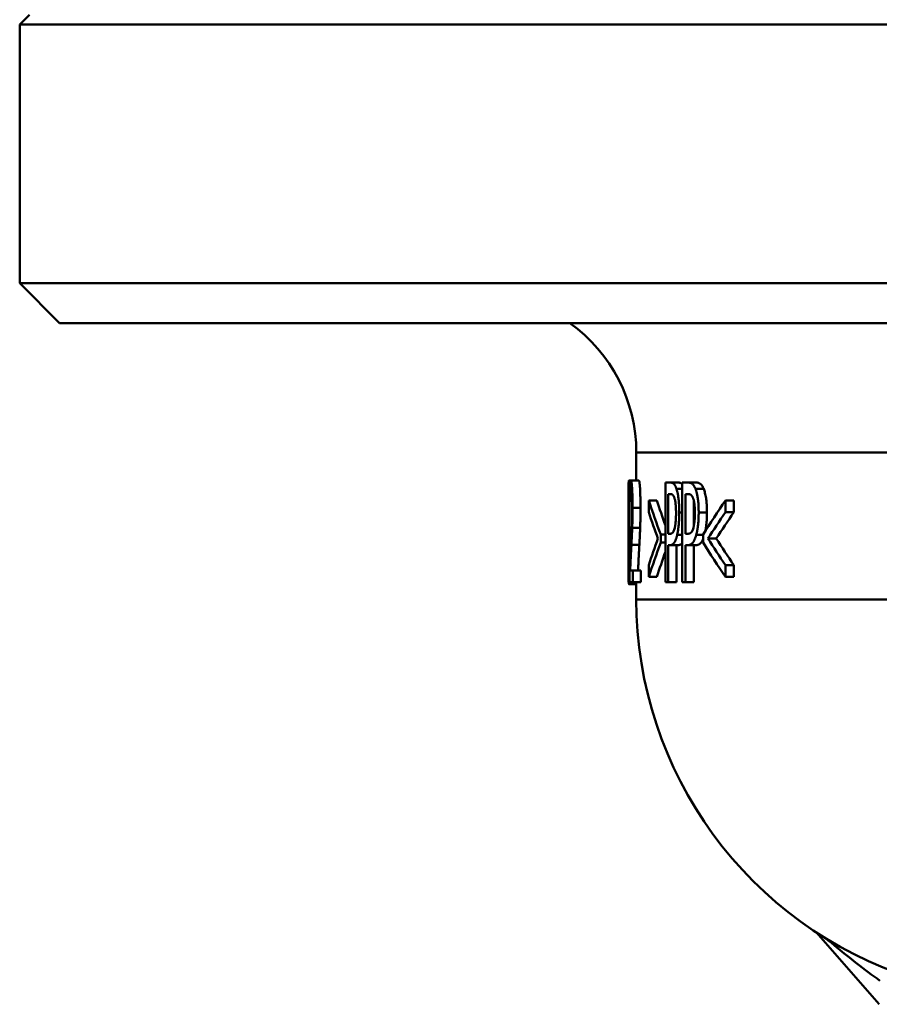
# Model space of a CAD drawing. Units: millimetres. Extents: x 0 to 2100, y 0 to 4011.
# Drawn here: x 1155 to 1176, y 1510 to 1535 of the extents above; entities that cross this region are included whole.
import ezdxf

# ---------------------------------------------------------------- set-up
doc = ezdxf.new("R2010")
doc.units = ezdxf.units.MM
doc.header["$LTSCALE"] = 10
doc.layers.add('Visible Edges(ISO)', color=7, linetype='Continuous', lineweight=50)
doc.layers.add('Visible Tangent Edges(ISO)', color=7, linetype='Continuous', lineweight=50)

msp = doc.modelspace()

# ---------------------------------------------------------------- linework, layer by layer
at = {"layer": 'Visible Edges(ISO)'}
for p, q in [((1154.994, 1534.742), (1154.744, 1534.492)), ((1280.744, 1534.492), (1154.744, 1534.492)), ((1154.744, 1527.992), (1154.744, 1534.492)), ((1154.744, 1527.992), (1280.744, 1527.992)), ((1155.744, 1526.992), (1154.744, 1527.992)), ((1279.744, 1526.992), (1155.744, 1526.992)), ((1170.244, 1523.036), (1170.244, 1523.742)), ((1170.052, 1522.984), (1170.058, 1522.984)), ((1170.058, 1521.612), (1170.058, 1522.984)), ((1170.058, 1522.984), (1170.088, 1522.984)), ((1170.063, 1523.036), (1170.105, 1523.036)), ((1170.105, 1523.036), (1170.306, 1523.036)), ((1170.977, 1522.984), (1171.108, 1522.984)), ((1170.977, 1522.984), (1170.977, 1520.484)), ((1171.108, 1522.984), (1171.313, 1522.984)), ((1171.398, 1522.984), (1171.556, 1522.984)), ((1171.398, 1522.984), (1171.398, 1520.484)), ((1171.556, 1522.984), (1171.763, 1522.984)), ((1170.077, 1522.886), (1170.077, 1522.53)), ((1171.045, 1521.699), (1171.045, 1522.696)), ((1171.104, 1522.696), (1171.045, 1522.696)), ((1171.481, 1521.699), (1171.481, 1522.696)), ((1171.551, 1522.696), (1171.481, 1522.696)), ((1170.051, 1522.589), (1170.051, 1521.612)), ((1170.078, 1522.53), (1170.077, 1522.53)), ((1170.078, 1522.53), (1170.125, 1522.53)), ((1170.56, 1522.538), (1170.762, 1522.538)), ((1170.56, 1522.538), (1170.56, 1522.24)), ((1171.687, 1522.541), (1171.687, 1521.885)), ((1172.487, 1522.24), (1172.487, 1522.538)), ((1172.487, 1522.538), (1172.698, 1522.538)), ((1172.698, 1522.538), (1172.698, 1522.24)), ((1172.487, 1522.24), (1172.698, 1522.24)), ((1170.044, 1521.623), (1170.044, 1522.009)), ((1170.863, 1521.476), (1170.863, 1521.677)), ((1170.863, 1521.677), (1170.977, 1521.677)), ((1171.045, 1521.699), (1171.093, 1521.699)), ((1171.481, 1521.699), (1171.538, 1521.699)), ((1171.926, 1521.677), (1171.926, 1521.476)), ((1170.044, 1521.612), (1170.051, 1521.612)), ((1170.044, 1521.343), (1170.044, 1521.612)), ((1170.058, 1521.612), (1170.066, 1521.612)), ((1170.066, 1521.343), (1170.066, 1521.612)), ((1170.066, 1521.612), (1170.108, 1521.612)), ((1170.863, 1521.476), (1170.977, 1521.476)), ((1171.045, 1520.484), (1171.045, 1521.416)), ((1171.105, 1521.416), (1171.045, 1521.416)), ((1171.105, 1521.416), (1171.309, 1521.416)), ((1171.25, 1521.416), (1171.25, 1520.484)), ((1171.481, 1520.484), (1171.481, 1521.416)), ((1171.552, 1521.416), (1171.481, 1521.416)), ((1171.552, 1521.416), (1171.759, 1521.416)), ((1171.687, 1521.416), (1171.687, 1520.484)), ((1172.046, 1521.578), (1172.254, 1521.578)), ((1170.051, 1521.343), (1170.044, 1521.343)), ((1170.047, 1521.225), (1170.047, 1521.343)), ((1170.051, 1521.343), (1170.051, 1520.484)), ((1170.058, 1520.484), (1170.058, 1521.343)), ((1170.066, 1521.343), (1170.058, 1521.343)), ((1170.066, 1521.343), (1170.097, 1521.343)), ((1170.075, 1520.838), (1170.075, 1520.484)), ((1170.088, 1520.773), (1170.156, 1520.773)), ((1170.156, 1520.484), (1170.156, 1520.773)), ((1170.156, 1520.773), (1170.356, 1520.773)), ((1170.356, 1520.773), (1170.356, 1520.484)), ((1170.56, 1520.913), (1170.56, 1520.615)), ((1172.487, 1520.615), (1172.487, 1520.913)), ((1172.487, 1520.913), (1172.698, 1520.913)), ((1172.698, 1520.913), (1172.698, 1520.615)), ((1170.051, 1520.593), (1170.05, 1520.662)), ((1170.058, 1520.484), (1170.051, 1520.484)), ((1170.058, 1520.484), (1170.075, 1520.484)), ((1170.064, 1520.431), (1170.244, 1520.431)), ((1170.156, 1520.484), (1170.075, 1520.484)), ((1170.156, 1520.484), (1170.356, 1520.484)), ((1170.244, 1520.051), (1170.244, 1520.484)), ((1170.56, 1520.615), (1170.762, 1520.615)), ((1171.045, 1520.484), (1170.977, 1520.484)), ((1171.045, 1520.484), (1171.25, 1520.484)), ((1171.481, 1520.484), (1171.398, 1520.484)), ((1171.481, 1520.484), (1171.687, 1520.484)), ((1172.487, 1520.615), (1172.698, 1520.615)), ((1174.762, 1511.688), (1176.352, 1509.874))]:
    msp.add_line(p, q, dxfattribs=at)
at = {"layer": 'Visible Edges(ISO)', "flags": 128}
for points in [[(1170.054, 1522.984), (1170.054, 1522.988), (1170.055, 1522.991), (1170.055, 1522.995), (1170.055, 1522.999), (1170.055, 1523.002), (1170.056, 1523.005), (1170.056, 1523.008), (1170.056, 1523.012), (1170.057, 1523.014), (1170.057, 1523.017), (1170.057, 1523.02), (1170.058, 1523.022), (1170.058, 1523.025), (1170.058, 1523.027), (1170.059, 1523.029), (1170.059, 1523.03), (1170.06, 1523.032), (1170.06, 1523.033), (1170.061, 1523.034), (1170.061, 1523.035), (1170.061, 1523.036), (1170.062, 1523.036), (1170.062, 1523.036), (1170.063, 1523.036)], [(1170.105, 1523.036), (1170.103, 1523.036), (1170.102, 1523.034), (1170.1, 1523.031), (1170.098, 1523.028), (1170.097, 1523.023), (1170.095, 1523.018), (1170.094, 1523.012), (1170.092, 1523.005), (1170.091, 1522.999), (1170.089, 1522.991), (1170.088, 1522.984), (1170.087, 1522.976), (1170.086, 1522.968), (1170.085, 1522.961), (1170.084, 1522.953), (1170.083, 1522.946), (1170.082, 1522.939), (1170.081, 1522.933), (1170.081, 1522.926), (1170.08, 1522.919), (1170.079, 1522.911), (1170.079, 1522.903), (1170.078, 1522.895), (1170.077, 1522.886)], [(1170.149, 1522.35), (1170.149, 1522.41), (1170.148, 1522.469), (1170.148, 1522.528), (1170.147, 1522.586), (1170.145, 1522.642), (1170.144, 1522.696), (1170.142, 1522.745), (1170.14, 1522.788), (1170.138, 1522.825), (1170.136, 1522.857), (1170.134, 1522.884), (1170.132, 1522.909), (1170.13, 1522.931), (1170.128, 1522.951), (1170.125, 1522.968), (1170.123, 1522.984), (1170.121, 1522.997), (1170.119, 1523.008), (1170.116, 1523.017), (1170.114, 1523.025), (1170.112, 1523.03), (1170.11, 1523.034), (1170.107, 1523.036), (1170.105, 1523.036)], [(1170.306, 1523.036), (1170.309, 1523.035), (1170.312, 1523.029), (1170.316, 1523.019), (1170.32, 1523.005), (1170.323, 1522.985), (1170.327, 1522.96), (1170.33, 1522.932), (1170.333, 1522.903), (1170.335, 1522.874), (1170.337, 1522.846), (1170.339, 1522.818), (1170.34, 1522.789), (1170.342, 1522.758), (1170.343, 1522.725), (1170.344, 1522.692), (1170.345, 1522.656), (1170.346, 1522.62), (1170.347, 1522.583), (1170.348, 1522.545), (1170.348, 1522.506), (1170.349, 1522.468), (1170.349, 1522.428), (1170.349, 1522.389), (1170.349, 1522.35)], [(1171.253, 1522.828), (1171.249, 1522.84), (1171.245, 1522.853), (1171.24, 1522.864), (1171.235, 1522.875), (1171.231, 1522.885), (1171.226, 1522.895), (1171.222, 1522.904), (1171.217, 1522.912), (1171.212, 1522.92), (1171.207, 1522.927), (1171.202, 1522.934), (1171.197, 1522.941), (1171.191, 1522.947), (1171.185, 1522.953), (1171.179, 1522.959), (1171.172, 1522.964), (1171.165, 1522.968), (1171.157, 1522.973), (1171.149, 1522.976), (1171.141, 1522.979), (1171.132, 1522.981), (1171.124, 1522.983), (1171.116, 1522.983), (1171.108, 1522.984)], [(1171.313, 1522.984), (1171.316, 1522.984), (1171.32, 1522.984), (1171.323, 1522.983), (1171.327, 1522.983), (1171.33, 1522.982), (1171.334, 1522.982), (1171.337, 1522.981), (1171.341, 1522.98), (1171.345, 1522.979), (1171.348, 1522.978), (1171.352, 1522.977), (1171.356, 1522.975), (1171.359, 1522.974), (1171.363, 1522.972), (1171.367, 1522.97), (1171.37, 1522.968), (1171.374, 1522.966), (1171.377, 1522.963), (1171.381, 1522.961), (1171.384, 1522.958), (1171.388, 1522.955), (1171.391, 1522.952), (1171.395, 1522.948), (1171.398, 1522.944)], [(1171.73, 1522.828), (1171.724, 1522.841), (1171.719, 1522.853), (1171.714, 1522.864), (1171.708, 1522.875), (1171.703, 1522.885), (1171.697, 1522.895), (1171.692, 1522.904), (1171.686, 1522.912), (1171.68, 1522.92), (1171.674, 1522.927), (1171.668, 1522.934), (1171.662, 1522.941), (1171.655, 1522.947), (1171.648, 1522.953), (1171.641, 1522.959), (1171.632, 1522.964), (1171.624, 1522.968), (1171.615, 1522.973), (1171.605, 1522.976), (1171.595, 1522.979), (1171.585, 1522.981), (1171.576, 1522.983), (1171.566, 1522.983), (1171.556, 1522.984)], [(1171.763, 1522.984), (1171.771, 1522.984), (1171.779, 1522.983), (1171.787, 1522.982), (1171.795, 1522.981), (1171.804, 1522.979), (1171.812, 1522.976), (1171.82, 1522.973), (1171.828, 1522.97), (1171.837, 1522.965), (1171.845, 1522.961), (1171.852, 1522.955), (1171.86, 1522.949), (1171.867, 1522.943), (1171.874, 1522.936), (1171.881, 1522.928), (1171.888, 1522.92), (1171.894, 1522.911), (1171.901, 1522.901), (1171.907, 1522.891), (1171.913, 1522.88), (1171.919, 1522.868), (1171.925, 1522.855), (1171.931, 1522.842), (1171.937, 1522.828)], [(1170.078, 1522.53), (1170.078, 1522.534), (1170.078, 1522.538), (1170.079, 1522.542), (1170.079, 1522.547), (1170.079, 1522.553), (1170.079, 1522.558), (1170.08, 1522.564), (1170.08, 1522.57), (1170.08, 1522.576), (1170.081, 1522.583), (1170.081, 1522.589), (1170.082, 1522.596), (1170.082, 1522.602), (1170.083, 1522.609), (1170.083, 1522.616), (1170.084, 1522.622), (1170.084, 1522.628), (1170.085, 1522.635), (1170.085, 1522.641), (1170.086, 1522.646), (1170.086, 1522.652), (1170.087, 1522.657), (1170.087, 1522.663), (1170.088, 1522.668)], [(1170.088, 1522.668), (1170.088, 1522.673), (1170.089, 1522.677), (1170.089, 1522.682), (1170.09, 1522.687), (1170.09, 1522.692), (1170.091, 1522.696), (1170.092, 1522.701), (1170.092, 1522.706), (1170.093, 1522.71), (1170.093, 1522.714), (1170.094, 1522.718), (1170.095, 1522.722), (1170.096, 1522.726), (1170.096, 1522.729), (1170.097, 1522.732), (1170.098, 1522.735), (1170.098, 1522.738), (1170.099, 1522.74), (1170.1, 1522.742), (1170.101, 1522.744), (1170.102, 1522.745), (1170.102, 1522.746), (1170.103, 1522.747), (1170.104, 1522.747)], [(1170.104, 1522.747), (1170.105, 1522.747), (1170.105, 1522.746), (1170.106, 1522.745), (1170.107, 1522.744), (1170.108, 1522.743), (1170.108, 1522.741), (1170.109, 1522.739), (1170.11, 1522.737), (1170.11, 1522.734), (1170.111, 1522.731), (1170.112, 1522.728), (1170.112, 1522.724), (1170.113, 1522.72), (1170.114, 1522.715), (1170.115, 1522.71), (1170.115, 1522.705), (1170.116, 1522.699), (1170.117, 1522.692), (1170.117, 1522.685), (1170.118, 1522.678), (1170.119, 1522.671), (1170.119, 1522.663), (1170.12, 1522.654), (1170.12, 1522.645)], [(1171.104, 1522.696), (1171.107, 1522.696), (1171.11, 1522.696), (1171.113, 1522.696), (1171.117, 1522.695), (1171.121, 1522.694), (1171.125, 1522.694), (1171.129, 1522.692), (1171.134, 1522.691), (1171.138, 1522.689), (1171.143, 1522.687), (1171.147, 1522.685), (1171.152, 1522.682), (1171.156, 1522.678), (1171.161, 1522.675), (1171.165, 1522.67), (1171.169, 1522.665), (1171.173, 1522.66), (1171.178, 1522.654), (1171.182, 1522.647), (1171.186, 1522.639), (1171.19, 1522.631), (1171.194, 1522.622), (1171.198, 1522.612), (1171.201, 1522.601)], [(1171.323, 1522.23), (1171.323, 1522.265), (1171.322, 1522.3), (1171.321, 1522.334), (1171.32, 1522.369), (1171.319, 1522.403), (1171.317, 1522.437), (1171.315, 1522.471), (1171.313, 1522.504), (1171.31, 1522.536), (1171.306, 1522.566), (1171.303, 1522.594), (1171.3, 1522.62), (1171.296, 1522.645), (1171.292, 1522.667), (1171.288, 1522.688), (1171.285, 1522.707), (1171.281, 1522.725), (1171.277, 1522.741), (1171.274, 1522.757), (1171.27, 1522.772), (1171.266, 1522.787), (1171.262, 1522.801), (1171.258, 1522.815), (1171.253, 1522.828)], [(1171.551, 1522.696), (1171.554, 1522.696), (1171.558, 1522.696), (1171.562, 1522.696), (1171.566, 1522.695), (1171.571, 1522.695), (1171.576, 1522.694), (1171.581, 1522.693), (1171.586, 1522.691), (1171.592, 1522.689), (1171.597, 1522.687), (1171.602, 1522.685), (1171.608, 1522.682), (1171.613, 1522.679), (1171.619, 1522.675), (1171.624, 1522.671), (1171.629, 1522.666), (1171.634, 1522.66), (1171.639, 1522.654), (1171.644, 1522.647), (1171.649, 1522.639), (1171.654, 1522.631), (1171.659, 1522.622), (1171.663, 1522.612), (1171.668, 1522.601)], [(1171.812, 1522.23), (1171.812, 1522.265), (1171.811, 1522.299), (1171.811, 1522.334), (1171.809, 1522.368), (1171.808, 1522.403), (1171.806, 1522.436), (1171.803, 1522.47), (1171.8, 1522.503), (1171.797, 1522.534), (1171.793, 1522.565), (1171.789, 1522.593), (1171.785, 1522.619), (1171.78, 1522.644), (1171.776, 1522.667), (1171.771, 1522.688), (1171.767, 1522.707), (1171.763, 1522.725), (1171.758, 1522.741), (1171.754, 1522.757), (1171.749, 1522.772), (1171.745, 1522.787), (1171.74, 1522.801), (1171.735, 1522.815), (1171.73, 1522.828)], [(1171.937, 1522.828), (1171.946, 1522.804), (1171.955, 1522.779), (1171.963, 1522.752), (1171.97, 1522.723), (1171.978, 1522.693), (1171.985, 1522.661), (1171.991, 1522.627), (1171.996, 1522.594), (1172.001, 1522.563), (1172.005, 1522.534), (1172.007, 1522.507), (1172.01, 1522.482), (1172.012, 1522.46), (1172.013, 1522.44), (1172.014, 1522.419), (1172.016, 1522.399), (1172.017, 1522.378), (1172.018, 1522.357), (1172.018, 1522.336), (1172.019, 1522.315), (1172.019, 1522.294), (1172.02, 1522.272), (1172.02, 1522.251), (1172.02, 1522.23)], [(1170.12, 1522.645), (1170.121, 1522.637), (1170.121, 1522.628), (1170.122, 1522.619), (1170.122, 1522.61), (1170.123, 1522.6), (1170.123, 1522.59), (1170.124, 1522.58), (1170.124, 1522.569), (1170.124, 1522.559), (1170.125, 1522.548), (1170.125, 1522.536), (1170.125, 1522.524), (1170.126, 1522.511), (1170.126, 1522.498), (1170.126, 1522.483), (1170.127, 1522.469), (1170.127, 1522.453), (1170.127, 1522.436), (1170.127, 1522.419), (1170.127, 1522.402), (1170.127, 1522.384), (1170.127, 1522.367), (1170.127, 1522.349), (1170.127, 1522.331)], [(1171.201, 1522.601), (1171.205, 1522.59), (1171.208, 1522.579), (1171.211, 1522.568), (1171.214, 1522.556), (1171.217, 1522.543), (1171.22, 1522.529), (1171.222, 1522.515), (1171.225, 1522.5), (1171.227, 1522.485), (1171.229, 1522.469), (1171.231, 1522.453), (1171.233, 1522.437), (1171.234, 1522.42), (1171.236, 1522.402), (1171.237, 1522.385), (1171.238, 1522.367), (1171.239, 1522.349), (1171.24, 1522.331), (1171.241, 1522.313), (1171.241, 1522.294), (1171.242, 1522.276), (1171.242, 1522.257), (1171.242, 1522.239), (1171.242, 1522.22)], [(1171.668, 1522.601), (1171.672, 1522.59), (1171.676, 1522.58), (1171.679, 1522.568), (1171.683, 1522.556), (1171.686, 1522.543), (1171.69, 1522.529), (1171.693, 1522.515), (1171.696, 1522.5), (1171.698, 1522.485), (1171.701, 1522.47), (1171.703, 1522.454), (1171.705, 1522.437), (1171.707, 1522.42), (1171.709, 1522.403), (1171.71, 1522.385), (1171.712, 1522.367), (1171.713, 1522.349), (1171.714, 1522.331), (1171.715, 1522.313), (1171.715, 1522.294), (1171.716, 1522.276), (1171.716, 1522.257), (1171.716, 1522.239), (1171.716, 1522.22)], [(1170.127, 1522.331), (1170.127, 1522.303), (1170.127, 1522.274), (1170.127, 1522.245), (1170.127, 1522.217), (1170.127, 1522.189), (1170.126, 1522.161), (1170.126, 1522.134), (1170.125, 1522.106), (1170.125, 1522.079), (1170.124, 1522.052), (1170.124, 1522.025), (1170.123, 1521.997), (1170.122, 1521.966), (1170.121, 1521.932), (1170.12, 1521.896), (1170.118, 1521.856), (1170.117, 1521.812), (1170.115, 1521.763), (1170.113, 1521.71), (1170.11, 1521.655), (1170.108, 1521.6), (1170.106, 1521.546), (1170.103, 1521.492), (1170.101, 1521.44)], [(1170.14, 1521.849), (1170.141, 1521.863), (1170.141, 1521.878), (1170.142, 1521.893), (1170.142, 1521.909), (1170.143, 1521.925), (1170.143, 1521.942), (1170.144, 1521.96), (1170.144, 1521.978), (1170.145, 1521.997), (1170.145, 1522.017), (1170.146, 1522.037), (1170.146, 1522.057), (1170.147, 1522.079), (1170.147, 1522.101), (1170.147, 1522.124), (1170.148, 1522.147), (1170.148, 1522.171), (1170.148, 1522.196), (1170.148, 1522.221), (1170.149, 1522.247), (1170.149, 1522.272), (1170.149, 1522.298), (1170.149, 1522.324), (1170.149, 1522.35)], [(1170.349, 1522.35), (1170.349, 1522.332), (1170.349, 1522.315), (1170.349, 1522.298), (1170.349, 1522.28), (1170.349, 1522.263), (1170.349, 1522.246), (1170.349, 1522.229), (1170.349, 1522.211), (1170.349, 1522.194), (1170.348, 1522.177), (1170.348, 1522.16), (1170.348, 1522.143), (1170.348, 1522.126), (1170.348, 1522.109), (1170.347, 1522.093), (1170.347, 1522.076), (1170.347, 1522.057), (1170.346, 1522.035), (1170.346, 1522.009), (1170.345, 1521.981), (1170.344, 1521.951), (1170.343, 1521.919), (1170.342, 1521.885), (1170.341, 1521.849)], [(1171.242, 1522.22), (1171.242, 1522.2), (1171.242, 1522.18), (1171.242, 1522.159), (1171.241, 1522.139), (1171.241, 1522.119), (1171.24, 1522.099), (1171.239, 1522.08), (1171.238, 1522.062), (1171.237, 1522.045), (1171.236, 1522.029), (1171.235, 1522.013), (1171.233, 1521.999), (1171.232, 1521.985), (1171.23, 1521.971), (1171.229, 1521.957), (1171.227, 1521.944), (1171.225, 1521.931), (1171.223, 1521.919), (1171.221, 1521.907), (1171.219, 1521.895), (1171.217, 1521.883), (1171.215, 1521.871), (1171.212, 1521.86), (1171.21, 1521.849)], [(1171.272, 1521.675), (1171.275, 1521.69), (1171.278, 1521.705), (1171.281, 1521.72), (1171.284, 1521.736), (1171.287, 1521.752), (1171.29, 1521.768), (1171.293, 1521.785), (1171.295, 1521.803), (1171.298, 1521.82), (1171.3, 1521.838), (1171.302, 1521.857), (1171.304, 1521.876), (1171.307, 1521.898), (1171.309, 1521.921), (1171.311, 1521.946), (1171.313, 1521.972), (1171.315, 1522.001), (1171.317, 1522.031), (1171.319, 1522.063), (1171.32, 1522.096), (1171.321, 1522.129), (1171.322, 1522.163), (1171.323, 1522.196), (1171.323, 1522.23)], [(1171.716, 1522.22), (1171.716, 1522.2), (1171.716, 1522.18), (1171.716, 1522.159), (1171.715, 1522.139), (1171.715, 1522.119), (1171.714, 1522.099), (1171.713, 1522.08), (1171.712, 1522.062), (1171.71, 1522.045), (1171.709, 1522.029), (1171.707, 1522.013), (1171.706, 1521.999), (1171.704, 1521.985), (1171.702, 1521.971), (1171.7, 1521.957), (1171.698, 1521.944), (1171.696, 1521.931), (1171.694, 1521.919), (1171.692, 1521.906), (1171.689, 1521.894), (1171.686, 1521.883), (1171.684, 1521.871), (1171.681, 1521.86), (1171.678, 1521.849)], [(1171.751, 1521.675), (1171.755, 1521.69), (1171.759, 1521.705), (1171.763, 1521.72), (1171.766, 1521.736), (1171.77, 1521.752), (1171.773, 1521.768), (1171.776, 1521.785), (1171.779, 1521.803), (1171.782, 1521.82), (1171.785, 1521.838), (1171.788, 1521.857), (1171.79, 1521.876), (1171.793, 1521.898), (1171.796, 1521.921), (1171.798, 1521.946), (1171.801, 1521.972), (1171.803, 1522.001), (1171.806, 1522.031), (1171.808, 1522.062), (1171.809, 1522.096), (1171.81, 1522.129), (1171.811, 1522.163), (1171.812, 1522.196), (1171.812, 1522.23)], [(1172.02, 1522.23), (1172.02, 1522.209), (1172.02, 1522.189), (1172.019, 1522.168), (1172.019, 1522.148), (1172.018, 1522.127), (1172.017, 1522.107), (1172.016, 1522.087), (1172.015, 1522.067), (1172.014, 1522.047), (1172.013, 1522.027), (1172.012, 1522.007), (1172.01, 1521.988), (1172.008, 1521.968), (1172.006, 1521.949), (1172.004, 1521.93), (1172.002, 1521.91), (1172, 1521.891), (1171.998, 1521.872), (1171.995, 1521.854), (1171.992, 1521.835), (1171.989, 1521.817), (1171.986, 1521.8), (1171.983, 1521.782), (1171.98, 1521.765)], [(1170.12, 1521.422), (1170.121, 1521.437), (1170.122, 1521.453), (1170.123, 1521.469), (1170.124, 1521.486), (1170.125, 1521.503), (1170.126, 1521.52), (1170.126, 1521.538), (1170.127, 1521.555), (1170.128, 1521.573), (1170.129, 1521.591), (1170.13, 1521.609), (1170.131, 1521.627), (1170.132, 1521.646), (1170.133, 1521.664), (1170.134, 1521.682), (1170.134, 1521.701), (1170.135, 1521.719), (1170.136, 1521.737), (1170.137, 1521.755), (1170.138, 1521.774), (1170.138, 1521.792), (1170.139, 1521.811), (1170.14, 1521.83), (1170.14, 1521.849)], [(1170.341, 1521.849), (1170.34, 1521.83), (1170.339, 1521.81), (1170.339, 1521.791), (1170.338, 1521.772), (1170.337, 1521.753), (1170.336, 1521.734), (1170.335, 1521.715), (1170.335, 1521.697), (1170.334, 1521.679), (1170.333, 1521.661), (1170.332, 1521.643), (1170.331, 1521.626), (1170.33, 1521.608), (1170.329, 1521.591), (1170.329, 1521.574), (1170.328, 1521.556), (1170.327, 1521.539), (1170.326, 1521.522), (1170.325, 1521.505), (1170.324, 1521.488), (1170.323, 1521.472), (1170.322, 1521.455), (1170.322, 1521.438), (1170.321, 1521.422)], [(1171.21, 1521.849), (1171.204, 1521.822), (1171.197, 1521.798), (1171.189, 1521.777), (1171.182, 1521.76), (1171.175, 1521.747), (1171.169, 1521.738), (1171.164, 1521.732), (1171.161, 1521.728), (1171.157, 1521.724), (1171.153, 1521.72), (1171.149, 1521.717), (1171.145, 1521.714), (1171.141, 1521.712), (1171.136, 1521.709), (1171.132, 1521.707), (1171.128, 1521.705), (1171.124, 1521.704), (1171.119, 1521.703), (1171.115, 1521.702), (1171.111, 1521.701), (1171.106, 1521.7), (1171.102, 1521.7), (1171.097, 1521.699), (1171.093, 1521.699)], [(1171.105, 1521.416), (1171.114, 1521.416), (1171.123, 1521.417), (1171.133, 1521.42), (1171.142, 1521.423), (1171.152, 1521.428), (1171.161, 1521.434), (1171.17, 1521.442), (1171.18, 1521.451), (1171.189, 1521.462), (1171.197, 1521.473), (1171.205, 1521.486), (1171.212, 1521.499), (1171.219, 1521.512), (1171.225, 1521.526), (1171.231, 1521.54), (1171.236, 1521.554), (1171.241, 1521.568), (1171.245, 1521.581), (1171.25, 1521.595), (1171.255, 1521.61), (1171.259, 1521.626), (1171.263, 1521.641), (1171.267, 1521.658), (1171.272, 1521.675)], [(1171.678, 1521.849), (1171.67, 1521.822), (1171.662, 1521.798), (1171.653, 1521.777), (1171.644, 1521.76), (1171.636, 1521.747), (1171.629, 1521.738), (1171.624, 1521.732), (1171.619, 1521.728), (1171.615, 1521.724), (1171.61, 1521.72), (1171.605, 1521.717), (1171.6, 1521.714), (1171.595, 1521.712), (1171.59, 1521.709), (1171.585, 1521.707), (1171.58, 1521.705), (1171.575, 1521.704), (1171.569, 1521.703), (1171.564, 1521.702), (1171.559, 1521.701), (1171.554, 1521.7), (1171.549, 1521.7), (1171.543, 1521.699), (1171.538, 1521.699)], [(1171.552, 1521.416), (1171.563, 1521.416), (1171.574, 1521.417), (1171.586, 1521.42), (1171.597, 1521.423), (1171.608, 1521.428), (1171.62, 1521.434), (1171.631, 1521.442), (1171.642, 1521.451), (1171.653, 1521.462), (1171.663, 1521.474), (1171.672, 1521.486), (1171.681, 1521.499), (1171.689, 1521.513), (1171.696, 1521.527), (1171.703, 1521.541), (1171.709, 1521.555), (1171.715, 1521.568), (1171.721, 1521.582), (1171.726, 1521.596), (1171.731, 1521.61), (1171.736, 1521.626), (1171.742, 1521.642), (1171.746, 1521.658), (1171.751, 1521.675)], [(1170.101, 1521.44), (1170.1, 1521.417), (1170.099, 1521.395), (1170.098, 1521.373), (1170.097, 1521.351), (1170.096, 1521.328), (1170.095, 1521.306), (1170.094, 1521.284), (1170.093, 1521.261), (1170.092, 1521.238), (1170.091, 1521.215), (1170.09, 1521.191), (1170.089, 1521.167), (1170.088, 1521.143), (1170.087, 1521.118), (1170.086, 1521.092), (1170.084, 1521.066), (1170.083, 1521.039), (1170.082, 1521.011), (1170.081, 1520.982), (1170.08, 1520.953), (1170.079, 1520.924), (1170.077, 1520.896), (1170.076, 1520.867), (1170.075, 1520.838)], [(1170.088, 1520.773), (1170.089, 1520.798), (1170.09, 1520.824), (1170.091, 1520.85), (1170.092, 1520.876), (1170.094, 1520.902), (1170.095, 1520.928), (1170.096, 1520.954), (1170.097, 1520.98), (1170.099, 1521.005), (1170.1, 1521.031), (1170.101, 1521.058), (1170.103, 1521.085), (1170.104, 1521.113), (1170.106, 1521.141), (1170.107, 1521.169), (1170.109, 1521.197), (1170.11, 1521.224), (1170.112, 1521.252), (1170.113, 1521.28), (1170.114, 1521.308), (1170.116, 1521.336), (1170.117, 1521.365), (1170.119, 1521.393), (1170.12, 1521.422)], [(1170.321, 1521.422), (1170.319, 1521.399), (1170.318, 1521.377), (1170.317, 1521.354), (1170.316, 1521.332), (1170.315, 1521.31), (1170.314, 1521.287), (1170.312, 1521.265), (1170.311, 1521.243), (1170.31, 1521.221), (1170.309, 1521.199), (1170.308, 1521.178), (1170.307, 1521.156), (1170.306, 1521.134), (1170.304, 1521.113), (1170.303, 1521.092), (1170.302, 1521.07), (1170.301, 1521.045), (1170.299, 1521.013), (1170.298, 1520.977), (1170.296, 1520.938), (1170.294, 1520.897), (1170.292, 1520.855), (1170.29, 1520.813), (1170.288, 1520.773)], [(1171.398, 1521.468), (1171.396, 1521.465), (1171.393, 1521.462), (1171.391, 1521.458), (1171.388, 1521.455), (1171.385, 1521.452), (1171.382, 1521.449), (1171.379, 1521.446), (1171.376, 1521.443), (1171.373, 1521.44), (1171.369, 1521.437), (1171.366, 1521.434), (1171.362, 1521.432), (1171.358, 1521.429), (1171.355, 1521.427), (1171.351, 1521.425), (1171.347, 1521.423), (1171.342, 1521.422), (1171.338, 1521.42), (1171.334, 1521.419), (1171.329, 1521.418), (1171.324, 1521.417), (1171.32, 1521.416), (1171.315, 1521.416), (1171.309, 1521.416)], [(1171.926, 1521.578), (1171.922, 1521.568), (1171.918, 1521.558), (1171.914, 1521.548), (1171.909, 1521.539), (1171.905, 1521.53), (1171.9, 1521.522), (1171.896, 1521.513), (1171.891, 1521.506), (1171.887, 1521.498), (1171.882, 1521.49), (1171.877, 1521.483), (1171.871, 1521.475), (1171.865, 1521.468), (1171.858, 1521.46), (1171.851, 1521.453), (1171.843, 1521.446), (1171.835, 1521.44), (1171.826, 1521.434), (1171.816, 1521.429), (1171.806, 1521.424), (1171.795, 1521.421), (1171.784, 1521.418), (1171.772, 1521.416), (1171.759, 1521.416)], [(1170.05, 1520.662), (1170.05, 1520.678), (1170.05, 1520.693), (1170.05, 1520.71), (1170.049, 1520.726), (1170.049, 1520.743), (1170.049, 1520.76), (1170.049, 1520.778), (1170.049, 1520.795), (1170.049, 1520.814), (1170.048, 1520.832), (1170.048, 1520.851), (1170.048, 1520.871), (1170.048, 1520.893), (1170.048, 1520.916), (1170.048, 1520.941), (1170.048, 1520.967), (1170.048, 1520.996), (1170.047, 1521.026), (1170.047, 1521.058), (1170.047, 1521.091), (1170.047, 1521.124), (1170.047, 1521.158), (1170.047, 1521.191), (1170.047, 1521.225)], [(1170.064, 1520.431), (1170.064, 1520.431), (1170.063, 1520.431), (1170.063, 1520.432), (1170.062, 1520.432), (1170.062, 1520.433), (1170.062, 1520.434), (1170.061, 1520.435), (1170.061, 1520.436), (1170.06, 1520.438), (1170.06, 1520.439), (1170.06, 1520.441), (1170.059, 1520.443), (1170.059, 1520.445), (1170.059, 1520.448), (1170.058, 1520.45), (1170.058, 1520.453), (1170.058, 1520.456), (1170.057, 1520.46), (1170.057, 1520.463), (1170.057, 1520.467), (1170.056, 1520.471), (1170.056, 1520.475), (1170.056, 1520.479), (1170.055, 1520.484)]]:
    msp.add_lwpolyline(points, dxfattribs=at)
at = {"layer": 'Visible Edges(ISO)'}
for centre, radius, start, end in [((1166.244, 1523.742), 4, 0, 54.3409), ((1180.244, 1520.051), 10, 180, 252.3291)]:
    msp.add_arc(centre, radius, start, end, dxfattribs=at)
for centre, major_axis, ratio, start_param, end_param in [((1217.744, 1522.009), (0, 54.959), 0.867925, 1.553063, 1.570796), ((1217.744, 1521.623), (0, 55.401), 0.860996, 1.55336, 1.570987), ((1217.744, 1525.878), (-47.7, 0), 0.477528, 0.147167, 0.185498), ((1217.744, 1525.878), (47.5, 0), 0.477528, 3.289384, 3.317523), ((1217.744, 1515.342), (-47.7, 0), 0.477528, 5.961748, 6.001338), ((1217.744, 1525.555), (47.7, 0), 0.473913, 3.288759, 3.318455), ((1217.744, 1515.098), (47.7, 0), 0.473913, 2.820155, 2.85089), ((1217.744, 1515.098), (-47.5, 0), 0.473913, 5.960345, 5.991223), ((1217.744, 1517.588), (-47.7, 0), 0.475362, 6.106323, 6.136019), ((1217.744, 1517.275), (47.7, 0), 0.477528, 2.956094, 2.994426), ((1217.744, 1527.812), (47.7, 0), 0.477528, 3.42344, 3.46303), ((1217.744, 1528.077), (-47.7, 0), 0.475362, 0.290702, 0.321438), ((1217.744, 1528.077), (47.5, 0), 0.475362, 3.433555, 3.464433), ((1217.744, 1517.275), (-47.5, 0), 0.477528, 6.107255, 6.135394)]:
    msp.add_ellipse(centre, major_axis=major_axis, ratio=ratio, start_param=start_param, end_param=end_param, dxfattribs=at)
at = {"layer": 'Visible Tangent Edges(ISO)'}
for p, q in [((1265.244, 1523.742), (1170.244, 1523.742)), ((1170.088, 1522.668), (1170.119, 1522.668)), ((1171.253, 1522.828), (1171.398, 1522.828)), ((1171.73, 1522.828), (1171.937, 1522.828)), ((1170.149, 1522.35), (1170.349, 1522.35)), ((1171.323, 1522.23), (1171.398, 1522.23)), ((1171.812, 1522.23), (1172.02, 1522.23)), ((1170.14, 1521.849), (1170.341, 1521.849)), ((1171.272, 1521.675), (1171.398, 1521.675)), ((1171.751, 1521.675), (1171.926, 1521.675)), ((1170.12, 1521.422), (1170.321, 1521.422)), ((1170.047, 1521.225), (1170.051, 1521.225)), ((1170.05, 1520.662), (1170.051, 1520.662)), ((1264.726, 1520.051), (1170.244, 1520.051))]:
    msp.add_line(p, q, dxfattribs=at)
at = {"layer": 'Visible Tangent Edges(ISO)', "flags": 128}
msp.add_lwpolyline([(1176.366, 1510.465), (1176.294, 1510.519), (1176.221, 1510.573), (1176.148, 1510.627), (1176.076, 1510.681), (1176.003, 1510.736), (1175.931, 1510.791), (1175.858, 1510.847), (1175.786, 1510.903), (1175.714, 1510.959), (1175.642, 1511.015), (1175.57, 1511.072), (1175.499, 1511.129), (1175.428, 1511.186), (1175.357, 1511.243), (1175.287, 1511.3), (1175.217, 1511.358), (1175.147, 1511.416), (1175.078, 1511.473), (1175.011, 1511.53)], dxfattribs=at)

doc.saveas('drawing.dxf')
